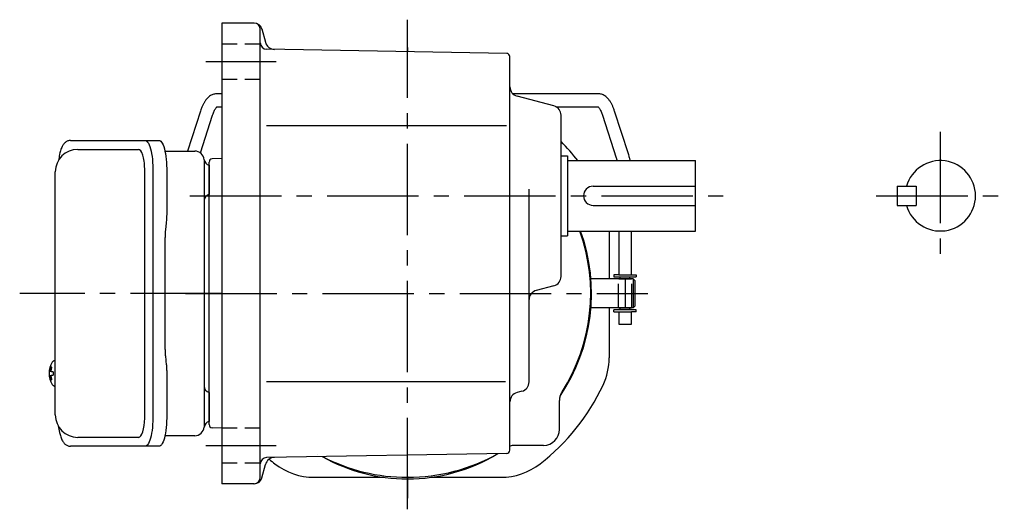
# Model space of a CAD drawing. Extents: x 41 to 795, y 56 to 606.
# Drawn here: x 439 to 746, y 58 to 211 of the extents above; entities that cross this region are included whole.
import ezdxf

# ---------------------------------------------------------------- set-up
doc = ezdxf.new("R2010")
doc.units = 0
doc.header["$LTSCALE"] = 3
doc.header["$MEASUREMENT"] = 0
for name, pattern in [('HIDDEN', [3.75, 2.5, -1.25]), ('HIDDEN2', [4.7625, 3.175, -1.5875]), ('sekkei(A2)', [14.2875, 9.525, -1.5875, 1.5875, -1.5875]), ('sekkei_H', [2.38125, 1.5875, -0.79375])]:
    doc.linetypes.add(name, pattern=pattern)
doc.layers.get('0').update_dxf_attribs({"linetype": 'CONTINUOUS'})
for name, color, linetype in [('CENTER', 3, 'sekkei(A2)'), ('HIDDEN', 1, 'HIDDEN'), ('HIDS', 1, 'HIDDEN2')]:
    doc.layers.add(name, color=color, linetype=linetype)

msp = doc.modelspace()

# ---------------------------------------------------------------- linework, layer by layer
for p, q in [((512.08, 210), (502, 210)), ((502, 210), (502, 66)), ((514, 68), (514, 208)), ((514.5, 208.15), (515.61, 204.01)), ((591.02, 200.52), (515.97, 201.83)), ((592, 76.48), (592, 199.52)), ((502, 187.85), (500.23, 187.85)), ((619.77, 187.85), (592.97, 187.85)), ((605.77, 184.09), (594.23, 187.16)), ((495.29, 182.45), (491.25, 170)), ((500.45, 183.85), (502, 183.85)), ((606.39, 183.85), (619.55, 183.85)), ((629.04, 169.13), (624.71, 182.45)), ((495.27, 169.43), (499.09, 181.21)), ((608, 130.81), (608, 181.19)), ((620.91, 181.21), (625.23, 167.9)), ((515.91, 178), (590.93, 178)), ((456.95, 170.5), (475.92, 170.5)), ((498, 84.47), (498, 166.53)), ((502, 167.64), (498.97, 167.53)), ((608, 168.5), (610, 168.5)), ((610, 168.5), (610, 143.5)), ((610, 167), (650, 167)), ((650, 145), (650, 167)), ((477.87, 86.5), (477.87, 164.5)), ((498, 165.56), (498, 156.44)), ((598, 97.8), (598, 158.07)), ((618, 159), (650, 159)), ((713, 159), (713, 153)), ((713, 159), (719, 159)), ((719, 159), (719, 153)), ((618, 153), (650, 153)), ((713, 153), (719, 153)), ((610, 145), (650, 145)), ((623, 145), (623, 130)), ((626, 145), (626, 131.25)), ((630, 131.25), (630, 145)), ((608, 143.5), (610, 143.5)), ((630.5, 130), (617.32, 130)), ((626, 131.25), (624.5, 131.25)), ((624.5, 131.25), (624.5, 130.65)), ((624.5, 130.65), (631.5, 130.65)), ((626, 131.25), (630, 131.25)), ((626, 130.05), (630, 130.05)), ((626, 130.05), (626, 130)), ((626.47, 130.05), (626.47, 130.65)), ((629.52, 130.05), (629.52, 130.65)), ((630, 131.25), (631.5, 131.25)), ((630, 130.05), (630, 130)), ((631, 129.5), (630.5, 130)), ((630.5, 130), (630.5, 121)), ((631, 129.5), (631, 121.5)), ((631.5, 131.25), (631.5, 130.65)), ((605.77, 127.91), (600.23, 126.44)), ((630.5, 121), (617.32, 121)), ((623, 121), (623, 105.32)), ((631.5, 120.35), (624.5, 120.35)), ((624.5, 119.75), (624.5, 120.35)), ((626, 121), (626, 120.95)), ((626, 120.95), (630, 120.95)), ((626.47, 120.35), (626.47, 120.95)), ((629.52, 120.35), (629.52, 120.95)), ((630, 120.95), (630, 121)), ((631, 121.5), (630.5, 121)), ((631.5, 119.75), (631.5, 120.35)), ((624.5, 119.75), (626, 119.75)), ((626, 119.75), (626, 115.85)), ((626, 119.75), (630, 119.75)), ((630, 115.85), (630, 119.75)), ((631.5, 119.75), (630, 119.75)), ((626, 115.85), (629.84, 115.85)), ((629.84, 115.85), (630, 115.85)), ((449.95, 104.47), (449.81, 104.5)), ((449.95, 104.5), (449.81, 104.5)), ((448.13, 101.01), (448.03, 101.01)), ((448.03, 99.98), (448.13, 99.98)), ((449.26, 101.01), (448.67, 101.01)), ((448.67, 99.98), (449.26, 99.98)), ((449.8, 96.5), (449.95, 96.52)), ((449.81, 96.5), (449.95, 96.5)), ((515.91, 98), (590.61, 98)), ((498, 94.56), (498, 85.44)), ((595.77, 94.91), (594.23, 94.49)), ((607.5, 83), (607.5, 92.05)), ((502, 83.36), (498.97, 83.47)), ((475.92, 80.5), (456.95, 80.5)), ((602.5, 78), (593.45, 78)), ((591.02, 75.48), (515.97, 74.17)), ((514.5, 67.85), (515.61, 71.99)), ((530.85, 68), (552.65, 68)), ((567.35, 68), (589.15, 68)), ((512.08, 66), (502, 66))]:
    msp.add_line(p, q)
at = {"color": 7, "linetype": 'Continuous', "lineweight": 25}
for p, q in [((454.74, 173.3), (478, 173.3)), ((478, 173.3), (482.33, 173.3)), ((484.22, 170), (493.5, 170)), ((496.5, 167.18), (496.5, 163)), ((449.95, 87.5), (449.95, 163.5)), ((480.43, 164.5), (480.43, 86.5)), ((484.75, 164.5), (484.75, 150.38)), ((496.5, 163), (496.5, 83.82)), ((484.53, 146.76), (484.43, 146.02)), ((484.23, 108), (484.23, 143)), ((484.43, 104.98), (484.53, 104.24)), ((484.75, 100.62), (484.75, 86.5)), ((493.5, 81), (484.22, 81)), ((478, 77.7), (454.74, 77.7)), ((482.33, 77.7), (478, 77.7))]:
    msp.add_line(p, q, dxfattribs=at)
for points in [[(478, 173.3), (478.27, 173.24), (478.54, 173.08), (478.8, 172.81), (479.05, 172.43), (479.29, 171.95), (479.51, 171.38), (479.72, 170.72), (479.9, 169.99), (480.05, 169.18), (480.19, 168.32), (480.29, 167.41), (480.36, 166.46), (480.41, 165.49), (480.43, 164.5)], [(482.33, 173.3), (482.6, 173.24), (482.87, 173.08), (483.13, 172.81), (483.38, 172.43), (483.62, 171.95), (483.84, 171.38), (484.04, 170.72), (484.22, 169.99), (484.38, 169.18), (484.51, 168.32), (484.62, 167.41), (484.69, 166.46), (484.74, 165.49), (484.75, 164.5)], [(480.43, 86.5), (480.41, 85.51), (480.36, 84.54), (480.29, 83.59), (480.19, 82.68), (480.05, 81.82), (479.9, 81.01), (479.72, 80.28), (479.51, 79.62), (479.29, 79.05), (479.05, 78.57), (478.8, 78.19), (478.54, 77.92), (478.27, 77.76), (478, 77.7)], [(484.75, 86.5), (484.74, 85.51), (484.69, 84.54), (484.62, 83.59), (484.51, 82.68), (484.38, 81.82), (484.22, 81.01), (484.04, 80.28), (483.84, 79.62), (483.62, 79.05), (483.38, 78.57), (483.13, 78.19), (482.87, 77.92), (482.6, 77.76), (482.33, 77.7)]]:
    msp.add_lwpolyline(points, dxfattribs=at)
for points in [[(449.19, 104.19), (449.11, 104.1), (449, 103.95)], [(449, 97.04), (449.11, 96.89), (449.17, 96.82)], [(449.17, 96.82), (449.19, 96.81)]]:
    msp.add_lwpolyline(points)
for centre, radius, start, end in [((512, 208), 2, 0, 90), ((512.08, 207.5), 2.5, 15.0008, 90), ((516, 203.83), 2, 180, 269.0006), ((518.5, 204.78), 3, 195.0007, 269.0005), ((591, 199.52), 1, 0, 89.0004), ((595, 190.06), 3, 180, 255.1246), ((605, 181.19), 3, 0, 75.1244), ((560, 125.5), 67.5, 37.9385, 44.6746), ((456.95, 163.5), 7, 90, 180), ((499, 166.53), 1, 92, 180), ((726.5, 156), 11, 195.8266, 164.1734), ((618, 156), 3, 90, 270), ((560, 125.5), 57.5, 326.0026, 19.8239), ((560, 125.5), 57.25, 327.4981, 19.9141), ((605, 130.81), 3, 284.8758, 0), ((601, 123.54), 3, 104.8761, 180), ((603, 105.32), 20, 334.8587, 0), ((454.51, 100.5), 6.5, 147.8797, 212.1203), ((454.95, 100.5), 6.77, 162.9989, 172.6853), ((448.64, 101.12), 1.37, 83.3134, 96.6866), ((455.27, 100.5), 6.77, 162.9989, 172.6853), ((449.54, 103.85), 0.486, 131.8791, 136.241), ((454.5, 100.5), 6.5, 175.4534, 184.5466), ((449.41, 100.81), 1.29, 154.595, 171.0014), ((449.41, 100.18), 1.29, 188.9986, 205.405), ((454.95, 100.49), 6.77, 187.3147, 197.0011), ((448.64, 99.87), 1.37, 263.3134, 276.6866), ((447.39, 100.81), 1.29, 8.9986, 25.405), ((447.39, 100.18), 1.29, 334.595, 351.0014), ((455.27, 100.49), 6.77, 187.3147, 197.0011), ((458.25, 100.5), 9.01, 176.7221, 183.2779), ((595, 97.8), 3, 284.9316, 0), ((560, 125.5), 67.5, 307.8636, 334.8587), ((595, 91.6), 3, 104.9318, 180), ((612.5, 92.05), 5, 147.4981, 180), ((456.95, 87.5), 7, 180, 270), ((499, 84.47), 1, 180, 268), ((602.5, 83), 5, 270, 0), ((593.45, 73), 5, 90, 106.842), ((560, 125.5), 57.5, 303.8157, 303.9966), ((560, 125.5), 57.5, 303.8156, 303.9971), ((516, 72.17), 2, 91.0006, 180), ((518.5, 71.22), 3, 91.0005, 165.0003), ((531.5, 74.41), 1, 58.9682, 60.843), ((560, 121.79), 54.29, 240.6314, 270), ((560, 125.5), 57.5, 242.5391, 270), ((560, 125.5), 57.5, 270, 299.4617), ((560, 121.79), 54.29, 270, 301.0318), ((588.5, 74.41), 1, 119.157, 121.0318), ((591, 76.48), 1, 271.0004, 0), ((560, 125.5), 67.5, 230.1711, 232.1364), ((530.85, 88), 20, 232.1364, 270), ((589.15, 88), 20, 270, 307.8636), ((512, 68), 2, 270, 0), ((512.08, 68.5), 2.5, 270, 345.0002)]:
    msp.add_arc(centre, radius, start, end)
for centre, radius, start, end in [((493.5, 167), 3, 5.7392, 90), ((498.47, 167.5), 2, 185.7392, 256.2628), ((498.5, 154.5), 2, 104.4775, 180), ((498.5, 96.5), 2, 180, 255.5225), ((493.5, 84), 3, 270, 354.2608), ((498.47, 83.5), 2, 103.7372, 174.2608)]:
    msp.add_arc(centre, radius, start, end, dxfattribs=at)
for centre, start_param, end_param in [((475.92, 164.5), 1.570796, 3.141593), ((475.92, 86.5), 0, 1.570796)]:
    msp.add_ellipse(centre, major_axis=(0, -6), ratio=0.324978, start_param=start_param, end_param=end_param)
for points, knots in [([(500.23, 187.85), (500.06, 187.84), (499.71, 187.83), (499.18, 187.69), (498.65, 187.46), (498.15, 187.15), (497.67, 186.75), (497.2, 186.25), (496.75, 185.64), (496.32, 184.92), (495.92, 184.11), (495.58, 183.28), (495.38, 182.71), (495.29, 182.45)], [0, 0, 0, 0, 0.06556, 0.141288, 0.218277, 0.29892, 0.385598, 0.480413, 0.583813, 0.692974, 0.802836, 0.910846, 1, 1, 1, 1]), ([(624.71, 182.45), (624.66, 182.61), (624.5, 183.08), (624.21, 183.81), (623.83, 184.64), (623.41, 185.4), (622.95, 186.07), (622.46, 186.63), (621.96, 187.07), (621.45, 187.41), (620.92, 187.65), (620.36, 187.82), (619.97, 187.84), (619.77, 187.85)], [0, 0, 0, 0, 0.054238, 0.159698, 0.266695, 0.376105, 0.488373, 0.589541, 0.682215, 0.766767, 0.845438, 0.92038, 1, 1, 1, 1]), ([(499.09, 181.21), (499.14, 181.34), (499.26, 181.69), (499.46, 182.23), (499.71, 182.77), (499.95, 183.21), (500.17, 183.54), (500.35, 183.76), (500.42, 183.82), (500.45, 183.85)], [0, 0, 0, 0, 0.0898068, 0.2557189, 0.4187354, 0.5777384, 0.7319242, 0.8807483, 0.9964124, 0.9964124, 0.9964124, 0.9964124]), ([(619.55, 183.85), (619.58, 183.82), (619.65, 183.76), (619.81, 183.57), (620.01, 183.27), (620.24, 182.87), (620.47, 182.38), (620.7, 181.82), (620.84, 181.4), (620.91, 181.21)], [0.0025984, 0.0025984, 0.0025984, 0.0025984, 0.112236, 0.2512207, 0.3952233, 0.5450082, 0.7003136, 0.8604203, 1, 1, 1, 1]), ([(454.74, 173.3), (454.59, 173.29), (454.29, 173.28), (453.85, 173.15), (453.45, 172.96), (453.09, 172.72), (452.77, 172.42), (452.47, 172.06), (452.19, 171.62), (451.92, 171.09), (451.67, 170.47), (451.47, 169.77), (451.34, 169.25), (451.28, 168.97), (451.28, 168.94), (451.28, 168.94), (451.28, 168.94), (451.28, 168.94), (451.17, 168.32), (451.05, 167.7), (450.94, 167.09)], [0, 0, 0, 0, 0.068906, 0.139476, 0.209438, 0.280718, 0.355628, 0.437237, 0.529585, 0.636589, 0.756203, 0.875311, 0.98934, 1, 1, 1, 1, 1, 1, 1.268665, 1.268665, 1.268665, 1.268665]), ([(625.23, 167.9), (625.27, 167.77), (625.36, 167.48), (625.44, 167.18), (625.49, 167)], [0, 0, 0, 0, 0.083502, 0.1911625, 0.1911625, 0.1911625, 0.1911625]), ([(629.58, 167), (629.55, 167.14), (629.46, 167.62), (629.28, 168.34), (629.11, 168.9), (629.04, 169.13)], [0.6546765, 0.6546765, 0.6546765, 0.6546765, 0.7189132, 0.8795318, 1, 1, 1, 1]), ([(449.81, 104.49), (449.74, 104.49), (449.58, 104.48), (449.38, 104.38), (449.28, 104.28), (449.23, 104.24), (449.23, 104.23), (449.22, 104.22), (449.21, 104.21)], [0, 0, 0, 0, 0.329406, 0.709553, 1, 1, 1, 1.048572, 1.048572, 1.048572, 1.048572]), ([(449.19, 96.81), (449.2, 96.8), (449.2, 96.79), (449.21, 96.78), (449.22, 96.77), (449.28, 96.69), (449.43, 96.59), (449.63, 96.5), (449.76, 96.51), (449.8, 96.51)], [-0.057331, -0.057331, -0.057331, -0.057331, 0, 0, 0, 0.04709, 0.447062, 0.808158, 1, 1, 1, 1]), ([(450.84, 84.09), (450.98, 83.41), (451.13, 82.73), (451.28, 82.05), (451.33, 81.82), (451.43, 81.35), (451.63, 80.68), (451.86, 80.03), (452.14, 79.46), (452.45, 78.97), (452.77, 78.58), (453.11, 78.26), (453.49, 78.01), (453.9, 77.83), (454.33, 77.72), (454.61, 77.71), (454.74, 77.7)], [-0.308501, -0.308501, -0.308501, -0.308501, 0, 0, 0, 0.103357, 0.215357, 0.331905, 0.455265, 0.558115, 0.645908, 0.724824, 0.798509, 0.869222, 0.938414, 1, 1, 1, 1])]:
    msp.add_open_spline(points, degree=3, knots=knots)
msp.add_open_spline([(449.95, 163.5), (449.95, 163.5), (449.95, 163.5), (449.95, 163.5)], degree=3, dxfattribs=at)
for points, knots in [([(484.75, 150.38), (484.73, 148.65), (484.76, 149.77), (484.58, 147.14), (484.64, 147.73), (484.53, 146.76)], [0, 0, 0, 0, 1.388453, 2.780018, 3.627164, 3.627164, 3.627164, 3.627164]), ([(484.43, 146.02), (484.39, 145.66), (484.3, 144.92), (484.24, 143.89), (484.24, 143.24), (484.23, 143)], [0, 0, 0, 0, 0.3792285, 0.7680446, 1, 1, 1, 1]), ([(484.23, 108), (484.25, 106.77), (484.23, 107.34), (484.37, 105.4), (484.35, 105.62), (484.43, 104.98)], [0, 0, 0, 0, 1.176582, 2.356169, 3.030308, 3.030308, 3.030308, 3.030308]), ([(484.53, 104.24), (484.7, 102.67), (484.62, 103.64), (484.76, 100.92), (484.74, 101.63), (484.75, 100.62)], [0, 0, 0, 0, 1.359692, 2.82201, 3.627139, 3.627139, 3.627139, 3.627139])]:
    msp.add_open_spline(points, degree=3, knots=knots, dxfattribs=at)
at = {"layer": 'CENTER'}
for p, q in [((560, 58), (560, 211.06)), ((560, 202.34), (560, 201.06)), ((497, 198), (519, 198)), ((726.5, 176), (726.5, 136)), ((492, 156), (660, 156)), ((706.5, 156), (746.5, 156)), ((628, 130), (628, 121)), ((502, 125.5), (438.81, 125.5)), ((490.58, 125.5), (635.13, 125.5)), ((497, 78), (519, 78)), ((560, 68.25), (560, 61.5))]:
    msp.add_line(p, q, dxfattribs=at)
at = {"layer": 'HIDDEN'}
for p, q in [((625.9, 121), (625.9, 130)), ((630.1, 121), (630.1, 130))]:
    msp.add_line(p, q, dxfattribs=at)
at = {"layer": 'HIDS', "linetype": 'sekkei_H'}
for p, q in [((502, 203.5), (514, 203.5)), ((502, 192.5), (514, 192.5)), ((502, 83.5), (514, 83.5)), ((502, 72.5), (514, 72.5))]:
    msp.add_line(p, q, dxfattribs=at)

doc.saveas('drawing.dxf')
